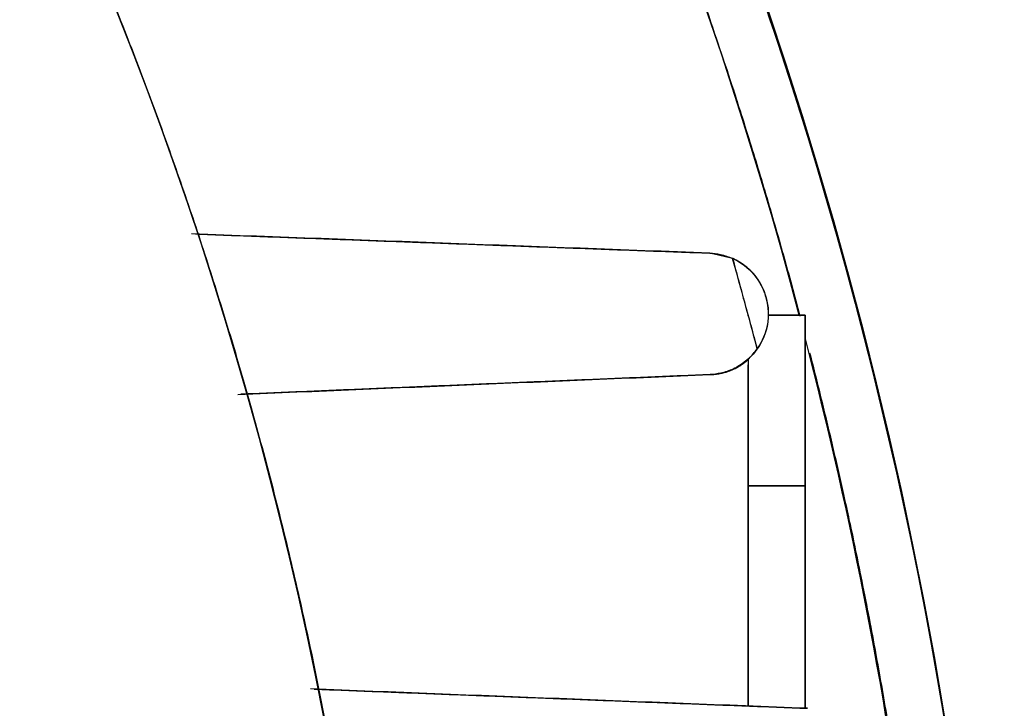
# Model space of a CAD drawing. Units: millimetres. Extents: x -86 to 79, y -79 to 113.
# Drawn here: x 62 to 79, y 13 to 25 of the extents above; entities that cross this region are included whole.
import ezdxf

# ---------------------------------------------------------------- set-up
doc = ezdxf.new("R2010")
doc.units = ezdxf.units.MM
doc.layers.add('TOP$1', color=7, linetype='CONTINUOUS', true_color=0xffffff)
doc.layers.add('TOP$2', color=7, linetype='CONTINUOUS', true_color=0xffffff)

msp = doc.modelspace()

# ---------------------------------------------------------------- linework, layer by layer
at = {"layer": 'TOP$1', "color": 9, "linetype": 'CONTINUOUS'}
for p, q in [((74.852, 19.983), (75.5, 19.983)), ((75.5, 19.983), (74.852, 19.983)), ((75.5, 16.983), (75.5, 19.983)), ((74.5, 19.215), (74.5, 16.983)), ((75.5, 16.983), (74.5, 16.983)), ((74.5, 16.983), (74.5, 13.114)), ((74.5, 16.983), (75.5, 16.983)), ((74.5, 13.114), (74.5, 16.983)), ((75.5, 13.075), (75.5, 16.983)), ((75.5, 16.983), (75.5, 13.075))]:
    msp.add_line(p, q, dxfattribs=at)
at = {"layer": 'TOP$1', "color": 150, "linetype": 'CONTINUOUS', "extrusion": (0, 0, -1)}
for centre, radius, start, end in [((0, 0), 79, 122.97516, 180), ((-73.783, 20.008), 1.069, 114.3653, 215.2901)]:
    msp.add_arc(centre, radius, start, end, dxfattribs=at)
at = {"layer": 'TOP$1', "color": 150, "linetype": 'CONTINUOUS'}
for radius, start, end in [(78, 14.84452, 42.81623), (68.272, 0, 38.67517), (77.133, 14.56, 15.78456), (78, 0, 14.54548)]:
    msp.add_arc((0, 0), radius, start, end, dxfattribs=at)
for points, degree, knots in [([(0, -79), (0.653, -79), (1.957, -78.984), (4.554, -78.891), (9.06, -78.563), (18.006, -77.246), (28.715, -73.965), (38.678, -69.09), (47.398, -63.519), (54.546, -57.451), (61.534, -49.826), (67.636, -41.446), (72.379, -32.204), (75.917, -22.485), (78.348, -12.408), (79.194, -2.054), (78.743, 8.279), (77.133, 18.519), (73.952, 28.408), (69.581, 37.783), (64.174, 46.627), (57.451, 54.546), (50.11, 61.273), (45.664, 64.561), (43.027, 66.272)], 3, [0, 0, 0, 0, 0.009675, 0.01931, 0.03848, 0.076573, 0.153039, 0.203175, 0.240452, 0.306095, 0.341287, 0.393505, 0.459148, 0.494339, 0.546558, 0.612201, 0.647392, 0.699611, 0.765254, 0.800445, 0.852663, 0.918307, 0.953498, 1, 1, 1, 1]), ([(57.216, 53.013), (57.842, 52.336), (59.058, 50.962), (60.828, 48.866), (64.151, 44.538), (69.927, 35.334), (74.266, 24.268), (75.409, 19.97)], 2, [0, 0, 0, 0.047849, 0.095698, 0.191397, 0.382793, 0.765587, 1, 1, 1]), ([(53.298, 42.667), (54.927, 40.633), (58.033, 36.094), (62.322, 28.493), (65.892, 18.483), (68.272, 7.087), (68.272, 0)], 2, [0, 0, 0, 0.112126, 0.238965, 0.492643, 0.695586, 1, 1, 1]), ([(73.823, 21.076), (73.886, 21.071), (74.02, 21.061), (74.154, 21.009), (74.224, 20.982)], 3, [0, 0, 0, 0, 0.471717, 1, 1, 1, 1]), ([(74.656, 19.391), (74.665, 19.404), (74.682, 19.429), (74.707, 19.468), (74.751, 19.547), (74.793, 19.644), (74.829, 19.753), (74.854, 19.893), (74.857, 20.025), (74.843, 20.183), (74.794, 20.367), (74.741, 20.492), (74.694, 20.577), (74.64, 20.659), (74.56, 20.753), (74.474, 20.83), (74.387, 20.895), (74.314, 20.937), (74.26, 20.966), (74.224, 20.982)], 2, [0, 0, 0, 0.015625, 0.03125, 0.0625, 0.125, 0.175, 0.25, 0.331633, 0.392857, 0.5, 0.581633, 0.642857, 0.685714, 0.75, 0.821429, 0.875, 0.9375, 0.9625, 1, 1, 1]), ([(73.828, 18.94), (73.85, 18.942), (73.892, 18.944), (73.951, 18.951), (74.012, 18.961), (74.074, 18.975), (74.136, 18.994), (74.21, 19.021), (74.342, 19.082), (74.507, 19.201), (74.611, 19.333), (74.656, 19.391)], 3, [0, 0, 0, 0, 0.06696, 0.132664, 0.184408, 0.260809, 0.332417, 0.385519, 0.507939, 0.785606, 1, 1, 1, 1]), ([(74.656, 19.391), (74.625, 19.351), (74.564, 19.272), (74.425, 19.146), (74.243, 19.033), (74.025, 18.959), (73.892, 18.946), (73.828, 18.94)], 3, [0, 0, 0, 0, 0.146968, 0.287768, 0.549431, 0.785867, 1, 1, 1, 1]), ([(75.578, 19.323), (76.453, 15.918), (78, 6.32), (78, -4.814), (76.996, -13.049), (74.925, -22.587), (69.928, -35.333), (64.152, -44.536), (61.051, -48.577), (58.72, -51.39), (57.216, -53.013)], 2, [0, 0, 0, 0.090699, 0.251164, 0.373423, 0.465117, 0.625582, 0.812791, 0.906396, 0.943837, 1, 1, 1])]:
    msp.add_open_spline(points, degree=degree, knots=knots, dxfattribs=at)
for points, degree in [([(73.823, 21.076), (70.787, 21.189), (67.751, 21.302), (64.715, 21.414)], 3), ([(64.781, 21.412), (73.823, 21.076)], 1), ([(74.224, 20.982), (74.091, 21.014), (73.957, 21.045), (73.823, 21.076)], 3), ([(74.224, 20.982), (74.656, 19.391)], 1), ([(65.529, 18.591), (68.295, 18.708), (71.062, 18.824), (73.828, 18.94)], 3), ([(73.828, 18.94), (65.583, 18.594)], 1), ([(75.54, 13.074), (72.629, 13.187), (69.718, 13.301), (66.807, 13.414)], 3), ([(66.87, 13.412), (75.54, 13.074)], 1)]:
    msp.add_open_spline(points, degree=degree, dxfattribs=at)
at = {"layer": 'TOP$1', "color": 9, "linetype": 'CONTINUOUS'}
for points, knots in [([(75.5, 19.983), (75.5, 19.983), (75.5, 19.981), (75.5, 19.976), (75.5, 19.956), (75.5, 19.873), (75.5, 19.692), (75.5, 19.526), (75.5, 19.293), (75.5, 18.961), (75.5, 18.693), (75.5, 18.363), (75.5, 17.87), (75.5, 17.438), (75.5, 17.229), (75.5, 17.077), (75.5, 16.983)], [0, 0, 0, 0.015625, 0.03125, 0.0625, 0.125, 0.25, 0.331633, 0.392857, 0.5, 0.581633, 0.642857, 0.75, 0.875, 0.9375, 0.9625, 1, 1, 1]), ([(74.5, 16.983), (74.5, 17.022), (74.5, 17.098), (74.5, 17.213), (74.5, 17.437), (74.5, 17.869), (74.5, 18.308), (74.5, 18.594), (74.5, 18.916), (74.5, 19.108), (74.5, 19.112)], [0, 0, 0, 0.031112, 0.062224, 0.124448, 0.248896, 0.497791, 0.660335, 0.782243, 0.995582, 1, 1, 1])]:
    msp.add_open_spline(points, degree=2, knots=knots, dxfattribs=at)
at = {"layer": 'TOP$2', "color": 150, "linetype": 'CONTINUOUS'}
msp.add_arc((0, 0), 79, 0, 270, dxfattribs=at)
at = {"layer": 'TOP$2', "color": 150, "linetype": 'CONTINUOUS', "extrusion": (0, 0, -1)}
msp.add_arc((0, 0), 79, 0, 270, dxfattribs=at)

doc.saveas('drawing.dxf')
